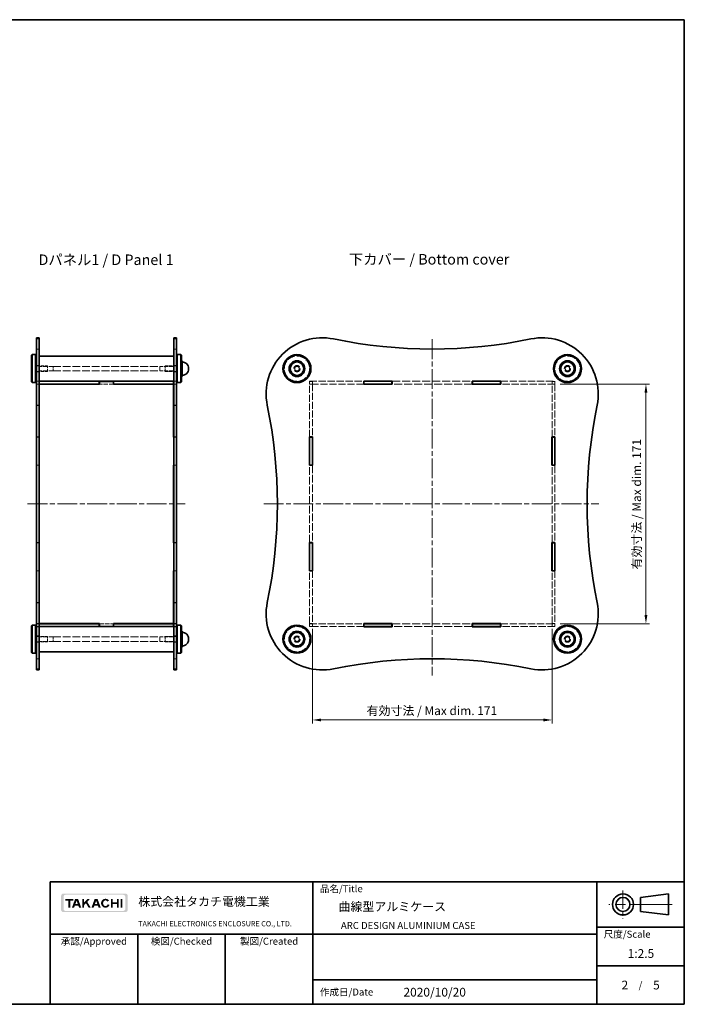
# Model space of a CAD drawing. Units: millimetres. Extents: x 36 to 4182, y 20 to 722.
# Drawn here: x 1527 to 2001, y 20 to 722 of the extents above; entities that cross this region are included whole.
import ezdxf

# ---------------------------------------------------------------- set-up
doc = ezdxf.new("R2010")
doc.units = ezdxf.units.MM
doc.header["$LTSCALE"] = 2.5
doc.linetypes.add('CHAIN', pattern=[0.35429999999999995, 0.2362, -0.0295, 0.0591, -0.0295])
doc.linetypes.add('DASHED', pattern=[0.2067, 0.1654, -0.0413])
doc.layers.get('Defpoints').update_dxf_attribs({"lineweight": 25})
for name, color, linetype, lineweight in [('Border (ISO)', 7, 'Continuous', 35), ('Centerline (ISO)', 131, 'Continuous', 18), ('Dimension (ISO)', 7, 'Continuous', 18), ('Dimension (ISO) @ 1', 7, 'Continuous', 18), ('Hatch (ISO)', 1, 'Continuous', 18), ('Hidden (ISO)', 7, 'DASHED', 18), ('Hidden Narrow (ISO)', 7, 'DASHED', 18), ('Symbol (ISO)', 7, 'Continuous', 18), ('Title (ISO)', 7, 'Continuous', 35), ('Visible (ISO)', 7, 'Continuous', 35), ('Visible Narrow (ISO)', 7, 'Continuous', 25)]:
    doc.layers.add(name, color=color, linetype=linetype, lineweight=lineweight)
doc.styles.add('Note Text (TK)', font='txt')
doc.styles.add('文字スタイル67', font='arial.ttf')
doc.dimstyles.new('Default - Method 1b (TK)', dxfattribs={"dimscale": 2.5, "dimtxt": 2.5, "dimasz": 2.5, "dimexe": 1, "dimexo": 1.499999999999999, "dimgap": 1, "dimtad": 1, "dimtoh": 1, "dimrnd": 1e-08, "dimdsep": 46, "dimtxsty": 'Note Text (TK)', "dimcen": 0.09, "dimdle": 5, "dimclrd": 100, "dimclre": 100, "dimclrt": 7, "dimadec": 1, "dimazin": 1, "dimtfac": 1, "dimtmove": 0, "dimatfit": 3, "dimfxl": 1, "dimtolj": 1, "dimlwd": -1, "dimlwe": -1, "dimarcsym": 0})

# ---------------------------------------------------------------- blocks, each defined once
blk = doc.blocks.new('図面枠 tk図枠')
at = {"layer": 'Border (ISO)'}
for p, q in [((14.49999999999999, 289), (405.4999999999999, 289)), ((405.4999999999999, 289), (405.4999999999999, 8.000000000000007)), ((14.50000000000001, 8.000000000000007), (405.4999999999999, 8.000000000000007))]:
    blk.add_line(p, q, dxfattribs=at)
blk = doc.blocks.new('表題欄 tk表題欄')
at = {"layer": 'Hatch (ISO)'}
h = blk.add_hatch(color=256, dxfattribs=at)
edge = h.paths.add_edge_path(flags=0)
edge.add_arc((95.57537688673352, 236.2990653650367), 0.5958259999999996, 269.9999999999897, 360)
edge.add_line((96.17120288673351, 236.2990653650368), (96.17120288673348, 239.7107813650365))
edge.add_arc((95.5753768867335, 239.7107813650366), 0.5958259999999996, 0, 90.0000000000068)
edge.add_line((95.57537688673342, 240.3066073650366), (79.13710888673356, 240.3066073650366))
edge.add_arc((79.13710888673353, 239.7107813650366), 0.5958259999999996, 89.99999999999744, 180)
edge.add_line((78.54128288673353, 239.7107813650365), (78.54128288673331, 236.2990653650368))
edge.add_arc((79.13710888673332, 236.2990653650365), 0.5958259999999996, 180, 270.0000000000231)
edge.add_line((79.13710888673356, 235.7032393650365), (95.57537688673342, 235.7032393650367))
edge = h.paths.add_edge_path()
edge.add_line((77.83935088673357, 239.9556413650366), (77.83935088673357, 236.0542053650368))
edge.add_arc((78.54128288673346, 236.0542053650367), 0.7019319999998935, 180, 270.0000000000087)
edge.add_line((78.54128288673357, 235.3522733650368), (96.17120288673352, 235.3522733650368))
edge.add_arc((96.17120288673351, 236.0542053650367), 0.7019319999998921, 270, 360)
edge.add_line((96.8731348867334, 236.0542053650368), (96.87313488673352, 239.9556413650366))
edge.add_arc((96.1712028867336, 239.9556413650367), 0.7019319999998921, 0, 90.00000000000873)
edge.add_line((96.17120288673348, 240.6575733650367), (78.54128288673357, 240.6575733650366))
edge.add_arc((78.54128288673357, 239.9556413650366), 0.7019319999999984, 90, 180)
for points in [[(79.07181288673355, 239.1476033650369), (79.07181288673355, 238.6578833650367), (79.92066088673353, 238.6578833650367), (79.92066088673353, 236.6581933650368), (80.50832488673353, 236.6581933650368), (80.50832488673353, 238.6578833650367), (81.35717288673355, 238.6578833650367), (81.35717288673355, 239.1476033650369)], [(85.68407849525303, 236.6581933650368), (84.9434673993943, 237.8918698287545), (84.41792288673358, 237.3246628822781), (84.41792288673358, 236.6581933650368), (83.89555488673355, 236.6581933650368), (83.89555488673355, 239.1476033650369), (84.41792288673358, 239.1476033650369), (84.41792288673358, 238.0993979968839), (85.38913556809511, 239.1476033650369), (86.10696490847272, 239.1476033650369), (85.31925422435492, 238.2974470774499), (86.30334488673353, 236.6581933650368)], [(92.09142939614459, 239.1476033650369), (92.09142939614459, 236.6581933650368), (92.60971639614465, 236.6581933650368), (92.60971639614465, 237.6580383650368), (93.76872039614462, 237.6580383650368), (93.76872039614462, 236.6581933650368), (94.28700739614459, 236.6581933650368), (94.28700739614459, 239.1476033650369), (93.76872039614462, 239.1476033650369), (93.76872039614462, 238.1477583650367), (92.60971639614465, 238.1477583650367), (92.60971639614465, 239.1476033650369)], [(94.84202339614467, 239.1476033650369), (94.84202339614467, 236.6581933650368), (95.36439139614473, 236.6581933650368), (95.36439139614473, 239.1476033650369)]]:
    blk.add_hatch(color=256, dxfattribs=at).paths.add_polyline_path(points)
h = blk.add_hatch(color=256, dxfattribs=at)
h.paths.add_polyline_path([(82.59020695886475, 237.7110913650368), (81.95242681460243, 237.7110913650368), (82.27131688673356, 238.5794973650367)], flags=0)
h.paths.add_polyline_path([(82.77903014574996, 237.1968853650368), (81.76360362771717, 237.1968853650368), (81.56578886050404, 236.6581933650368), (80.94907288673355, 236.6581933650368), (81.86321688673357, 239.1476033650369), (82.67941688673353, 239.1476033650369), (83.59356088673351, 236.6581933650368), (82.97684491296302, 236.6581933650368)])
h = blk.add_hatch(color=256, dxfattribs=at)
h.paths.add_polyline_path([(87.52707281460246, 237.7110913650368), (88.16485295886469, 237.7110913650368), (87.84596288673359, 238.5794973650367)], flags=0)
h.paths.add_polyline_path([(87.14043486050403, 236.6581933650368), (87.3382496277172, 237.1968853650368), (88.35367614574989, 237.1968853650368), (88.551490912963, 236.6581933650368), (89.16820688673343, 236.6581933650368), (88.25406288673352, 239.1476033650369), (87.43786288673356, 239.1476033650369), (86.52371888673358, 236.6581933650368)])
h = blk.add_hatch(color=256, dxfattribs=at)
edge = h.paths.add_edge_path()
edge.add_arc((90.52309888673334, 237.9028983650369), 1.273272000000011, 38.55054079078439, 336.5820184016556)
edge.add_line((91.69149139614446, 237.3968543650369), (91.17255542714857, 237.6216113977801))
edge.add_ellipse((90.52309888673352, 237.9028983650369), major_axis=(0, -0.7998759999999119), ratio=0.8673469387756529, start_angle=128.5505407907963, end_angle=426.582018401653, ccw=False)
edge.add_line((91.09381514418376, 238.3576891122095), (91.51887237036831, 238.6964075050431))
at = {"layer": 'Title (ISO)'}
for p, q in [((74.70882392282105, 244.052739026017), (255.7088239228211, 244.052739026017)), ((74.70882392282105, 209.052739026017), (74.70882392282105, 244.052739026017)), ((149.7088239228211, 244.052739026017), (149.7088239228211, 209.052739026017)), ((230.7088239228211, 244.052739026017), (230.7088239228211, 209.052739026017)), ((255.7088239228211, 244.052739026017), (255.7088239228211, 209.052739026017)), ((243.2088239228211, 239.552739026017), (251.2088239228211, 240.5527390260171)), ((243.2088239228211, 239.552739026017), (243.2088239228211, 235.552739026017)), ((251.2088239228211, 234.552739026017), (251.2088239228211, 240.5527390260171)), ((243.2088239228211, 235.552739026017), (251.2088239228211, 234.552739026017)), ((230.7088239228211, 231.052739026017), (255.7088239228211, 231.052739026017)), ((74.70882392282105, 229.052739026017), (230.7088239228211, 229.052739026017)), ((99.70882392282108, 229.052739026017), (99.70882392282108, 209.052739026017)), ((124.708823922821, 229.052739026017), (124.708823922821, 209.052739026017)), ((230.7088239228211, 220.052739026017), (255.7088239228211, 220.052739026017)), ((149.7088239228211, 216.052739026017), (230.7088239228211, 216.052739026017)), ((255.7088239228211, 209.052739026017), (74.70882392282105, 209.052739026017))]:
    blk.add_line(p, q, dxfattribs=at)
at = {"layer": 'Title (ISO)', "color": 4, "linetype": 'CHAIN', "lineweight": 18, "ltscale": 8.889559745788574}
blk.add_line((238.2088239228211, 241.552739026017), (238.2088239228211, 233.552739026017), dxfattribs=at)
at = {"layer": 'Title (ISO)', "color": 4, "linetype": 'CHAIN', "lineweight": 18, "ltscale": 20.00163269042969}
blk.add_line((252.2088239228211, 237.552739026017), (234.2088239228211, 237.552739026017), dxfattribs=at)
at = {"layer": 'Title (ISO)'}
for radius in [3, 2]:
    blk.add_circle((238.2088239228211, 237.552739026017), radius, dxfattribs=at)
at = {"layer": 'Title (ISO)', "color": 1, "char_height": 2.000000029802322, "line_spacing_factor": 1.5, "style": 'Note Text (TK)'}
for s, insert, attachment_point in [('\\fＭＳ Ｐゴシック|b0|i0;\\H2.0000;品名/Title', (151.708823922821, 242.052739026017), 4), ('\\fＭＳ Ｐゴシック|b0|i0;\\H2.0000;承認/Approved', (87.20882392282108, 227.052739026017), 5), ('\\fＭＳ Ｐゴシック|b0|i0;\\H2.0000;検図/Checked', (112.208823922821, 227.052739026017), 5), ('\\fＭＳ Ｐゴシック|b0|i0;\\H2.0000;製図/Created', (137.2088239228211, 227.052739026017), 5), ('\\fＭＳ Ｐゴシック|b0|i0;\\H2.0000;尺度/Scale', (232.7088239228211, 229.052739026017), 4), ('\\fＭＳ Ｐゴシック|b0|i0;\\H2.0000;作成日/Date', (151.708823922821, 212.552739026017), 4)]:
    blk.add_mtext(s, dxfattribs=dict(at, insert=insert, attachment_point=attachment_point))
at = {"layer": 'Title (ISO)', "color": 7, "line_spacing_factor": 1.5, "style": 'Note Text (TK)'}
for s, insert, char_height, attachment_point in [('株式会社タカチ電機工業', (99.87313488673345, 238.052739026017), 2.5, 4), ('\\fArial|b0|i0;\\H1.4986;TAKACHI ELECTRONICS ENCLOSURE CO., LTD.', (99.87313488673342, 232.052739026017), 1.49859994649887, 4), ('\\fＭＳ Ｐゴシック|b0|i0;\\H2.0000;/', (243.2088239228211, 214.552739026017), 2.000000029802322, 5)]:
    blk.add_mtext(s, dxfattribs=dict(at, insert=insert, char_height=char_height, attachment_point=attachment_point))
at = {"layer": 'Title (ISO)', "color": 7}
for tag, p, height, style in [('<品名>_001', (157.027005730843, 235.6748980777682), 2.5, 'Note Text (TK)'), ('<Title>_001', (157.7088239228211, 230.5527390052951), 2.000000029802322, '文字スタイル67'), ('<尺度>_001', (239.5440510892929, 222.302739026017), 2.5, 'Note Text (TK)'), ('作成日_001', (175.5610963783169, 211.2601253517655), 2.5, 'Note Text (TK)'), ('<ページ_No.>_001', (238.0980284456275, 213.302739026017), 2.5, 'Note Text (TK)'), ('<総ページ数>_001', (246.7997329866371, 213.302739026017), 2.5, 'Note Text (TK)')]:
    blk.add_attdef(tag, p, '', height=height, dxfattribs=dict(at, style=style))
blk = doc.blocks.new('*D41')
at = {"layer": 'Defpoints', "color": 0}
for p in [(1735.887538241344, 291.6289427154195), (1906.887538241344, 291.6289427154195), (1906.887538241344, 222.8688524186571)]:
    blk.add_point(p, dxfattribs=at)
at = {"layer": 'Dimension (ISO)', "color": 100}
for p, q in [((1735.887538241344, 287.8789427154195), (1735.887538241344, 220.3688524186571)), ((1906.887538241344, 287.8789427154195), (1906.887538241344, 220.3688524186571)), ((1742.137538241344, 222.8688524186571), (1900.637538241344, 222.8688524186571))]:
    blk.add_line(p, q, dxfattribs=at)
for points in [[(1742.137538241344, 223.9105190853238), (1742.137538241344, 221.8271857519905), (1735.887538241344, 222.8688524186571)], [(1900.637538241344, 223.9105190853238), (1900.637538241344, 221.8271857519905), (1906.887538241344, 222.8688524186571)]]:
    blk.add_solid(points, dxfattribs=at)
at = {"layer": 'Dimension (ISO)', "color": 7, "insert": (1774.565805286799, 229.4881706004753), "char_height": 6.25, "attachment_point": 4, "style": 'Note Text (TK)'}
blk.add_mtext('\\A1;有効寸法 / Max dim. 171', dxfattribs=at)
blk = doc.blocks.new('*D42')
at = {"layer": 'Defpoints', "color": 0}
for p in [(1908.887538241344, 462.52894271542), (1908.887538241344, 291.5289427154199), (1973.887538241344, 291.5289427154198)]:
    blk.add_point(p, dxfattribs=at)
at = {"layer": 'Dimension (ISO)', "color": 100}
for p, q in [((1912.637538241344, 462.52894271542), (1976.387538241344, 462.5289427154199)), ((1973.887538241344, 456.2789427154199), (1973.887538241344, 297.7789427154198)), ((1912.637538241344, 291.5289427154199), (1976.387538241344, 291.5289427154198))]:
    blk.add_line(p, q, dxfattribs=at)
for points in [[(1972.845871574677, 456.2789427154199), (1974.929204908011, 456.2789427154199), (1973.887538241344, 462.5289427154199)], [(1972.845871574677, 297.7789427154198), (1974.929204908011, 297.7789427154198), (1973.887538241344, 291.5289427154198)]]:
    blk.add_solid(points, dxfattribs=at)
at = {"layer": 'Dimension (ISO)', "color": 7, "insert": (1967.268220059526, 330.2072097608747), "char_height": 6.25, "attachment_point": 4, "rotation": 90, "style": 'Note Text (TK)'}
blk.add_mtext('\\A1;有効寸法 / Max dim. 171', dxfattribs=at)

msp = doc.modelspace()

# ---------------------------------------------------------------- linework, layer by layer
at = {"layer": 'Centerline (ISO)', "linetype": 'CHAIN', "ltscale": 23.99096870422363}
for p, q in [((1821.387538241344, 494.450617221613), (1821.387538241344, 254.5599010065563)), ((1532.695565938249, 377.0289427154197), (1645.19556593825, 377.0289427154196)), ((1701.139135100224, 377.0289427154196), (1940.155946781539, 377.0289427154196))]:
    msp.add_line(p, q, dxfattribs=at)
at = {"layer": 'Hidden (ISO)', "ltscale": 1.523657321929931}
for p, q in [((1538.945565938215, 487.5289427154198), (1540.945565938215, 487.5289427154198)), ((1636.945565938215, 487.5289427154193), (1638.945565938215, 487.5289427154193)), ((1540.945565938243, 475.7789427154198), (1538.945565938243, 475.7789427154198)), ((1540.945565938243, 471.2789427154199), (1538.945565938243, 471.2789427154199)), ((1638.945565938243, 475.7789427154193), (1636.945565938243, 475.7789427154193)), ((1638.945565938243, 471.2789427154193), (1636.945565938243, 471.2789427154193)), ((1538.945565938229, 464.6289427154198), (1540.945565938229, 464.6289427154198)), ((1538.995565938229, 464.5289427154199), (1538.995565938229, 462.5289427154198)), ((1636.945565938229, 464.6289427154194), (1638.945565938229, 464.6289427154194)), ((1638.895565938229, 464.5289427154199), (1638.895565938229, 462.5289427154198)), ((1733.887538241344, 462.5289427154199), (1733.887538241344, 464.5289427154199)), ((1733.887538241319, 464.4289427154195), (1735.887538241319, 464.4289427154195)), ((1735.887538241319, 464.5289427154199), (1735.887538241319, 462.5289427154199)), ((1906.887538241319, 464.52894271542), (1906.887538241319, 462.5289427154199)), ((1908.887538241319, 464.4289427154195), (1906.887538241319, 464.4289427154195)), ((1908.887538241344, 462.5289427154199), (1908.887538241344, 464.52894271542)), ((1538.945565938229, 462.4289427154198), (1540.945565938229, 462.4289427154198)), ((1636.945565938229, 462.4289427154193), (1638.945565938229, 462.4289427154193)), ((1733.887538241344, 462.4289427154195), (1735.887538241344, 462.4289427154195)), ((1908.887538241344, 462.4289427154195), (1906.887538241344, 462.4289427154195)), ((1538.945565938241, 424.8789427154198), (1540.945565938241, 424.8789427154198)), ((1636.945565938241, 424.8789427154195), (1638.945565938241, 424.8789427154195)), ((1538.945565938241, 404.5789427154198), (1540.945565938241, 404.5789427154198)), ((1636.945565938241, 404.5789427154195), (1638.945565938241, 404.5789427154195)), ((1538.945565938241, 349.4789427154198), (1540.945565938241, 349.4789427154198)), ((1636.945565938241, 349.4789427154197), (1638.945565938241, 349.4789427154197)), ((1538.945565938241, 329.1789427154199), (1540.945565938241, 329.1789427154199)), ((1636.945565938241, 329.1789427154197), (1638.945565938241, 329.1789427154197)), ((1538.945565938229, 291.6289427154198), (1540.945565938229, 291.6289427154198)), ((1538.945565938229, 289.4289427154197), (1540.945565938229, 289.4289427154197)), ((1538.995565938229, 289.5289427154198), (1538.995565938229, 291.5289427154198)), ((1636.945565938229, 291.6289427154198), (1638.945565938229, 291.6289427154198)), ((1636.945565938229, 289.4289427154197), (1638.945565938229, 289.4289427154197)), ((1638.895565938229, 289.5289427154198), (1638.895565938229, 291.5289427154198)), ((1733.887538241344, 291.6289427154195), (1735.887538241344, 291.6289427154195)), ((1733.887538241344, 291.5289427154199), (1733.887538241344, 289.5289427154199)), ((1733.887538241319, 289.6289427154195), (1735.887538241319, 289.6289427154195)), ((1735.887538241319, 291.5289427154199), (1735.887538241319, 289.5289427154199)), ((1908.887538241344, 291.6289427154195), (1906.887538241344, 291.6289427154195)), ((1906.887538241319, 291.5289427154199), (1906.887538241319, 289.52894271542)), ((1908.887538241319, 289.6289427154195), (1906.887538241319, 289.6289427154195)), ((1908.887538241344, 291.5289427154199), (1908.887538241344, 289.52894271542)), ((1540.945565938243, 282.7789427154197), (1538.945565938243, 282.7789427154197)), ((1638.945565938243, 282.7789427154197), (1636.945565938243, 282.7789427154197)), ((1540.945565938243, 278.2789427154197), (1538.945565938243, 278.2789427154197)), ((1638.945565938243, 278.2789427154197), (1636.945565938243, 278.2789427154197)), ((1538.945565938215, 266.5289427154197), (1540.945565938215, 266.5289427154197)), ((1636.945565938215, 266.5289427154197), (1638.945565938215, 266.5289427154197))]:
    msp.add_line(p, q, dxfattribs=at)
at = {"layer": 'Hidden (ISO)', "ltscale": 6.094929218292236}
for p, q in [((1538.945565938243, 475.5289427154197), (1546.945565938243, 475.5289427154197)), ((1538.945565938243, 471.5289427154198), (1546.945565938243, 471.5289427154198)), ((1638.945565938243, 475.5289427154194), (1630.945565938243, 475.5289427154194)), ((1638.945565938243, 471.5289427154194), (1630.945565938243, 471.5289427154194)), ((1538.945565938243, 282.5289427154196), (1546.945565938243, 282.5289427154196)), ((1638.945565938243, 282.5289427154197), (1630.945565938243, 282.5289427154197)), ((1538.945565938243, 278.5289427154197), (1546.945565938243, 278.5289427154197)), ((1638.945565938243, 278.5289427154197), (1630.945565938243, 278.5289427154197))]:
    msp.add_line(p, q, dxfattribs=at)
at = {"layer": 'Hidden (ISO)', "ltscale": 7.618686199188232}
for p, q in [((1550.945565938243, 475.1499427154198), (1540.945565938243, 475.1499427154198)), ((1550.945565938243, 471.9079427154198), (1540.945565938243, 471.9079427154198)), ((1636.945565938243, 475.1499427154198), (1626.945565938244, 475.1499427154198)), ((1636.945565938243, 471.9079427154198), (1626.945565938244, 471.9079427154198)), ((1593.94556593824, 462.5289427154198), (1583.94556593824, 462.5289427154198)), ((1583.94556593824, 291.5289427154198), (1593.94556593824, 291.5289427154198)), ((1550.945565938243, 282.1499427154197), (1540.945565938243, 282.1499427154197)), ((1636.945565938243, 282.1499427154197), (1626.945565938244, 282.1499427154197)), ((1550.945565938243, 278.9079427154197), (1540.945565938243, 278.9079427154196)), ((1636.945565938243, 278.9079427154197), (1626.945565938244, 278.9079427154197))]:
    msp.add_line(p, q, dxfattribs=at)
at = {"layer": 'Hidden (ISO)', "ltscale": 4.786924839019775}
for p, q in [((1546.945565938243, 471.5289427154198), (1546.945565938243, 475.5289427154197)), ((1630.945565938243, 475.5289427154194), (1630.945565938243, 471.5289427154194)), ((1546.945565938243, 278.5289427154197), (1546.945565938243, 282.5289427154197)), ((1630.945565938243, 282.5289427154197), (1630.945565938243, 278.5289427154197))]:
    msp.add_line(p, q, dxfattribs=at)
at = {"layer": 'Hidden (ISO)', "ltscale": 3.879783391952514}
for p, q in [((1550.945565938243, 475.1499427154198), (1550.945565938243, 471.9079427154198)), ((1626.945565938244, 475.1499427154198), (1626.945565938244, 471.9079427154198)), ((1550.945565938243, 282.1499427154197), (1550.945565938243, 278.9079427154197)), ((1626.945565938244, 282.1499427154197), (1626.945565938244, 278.9079427154197))]:
    msp.add_line(p, q, dxfattribs=at)
at = {"layer": 'Hidden (ISO)', "ltscale": 0.0185654945671559}
for p, q in [((1550.958184011243, 475.1289427154198), (1550.945565938243, 475.1499427154198)), ((1550.958184011243, 471.9289427154198), (1550.945565938243, 471.9079427154198)), ((1626.932947865244, 475.1289427154198), (1626.945565938244, 475.1499427154198)), ((1626.932947865244, 471.9289427154198), (1626.945565938244, 471.9079427154198)), ((1550.958184011243, 282.1289427154198), (1550.945565938243, 282.1499427154197)), ((1626.932947865244, 282.1289427154198), (1626.945565938244, 282.1499427154197)), ((1550.958184011243, 278.9289427154197), (1550.945565938243, 278.9079427154197)), ((1626.932947865244, 278.9289427154197), (1626.945565938244, 278.9079427154197))]:
    msp.add_line(p, q, dxfattribs=at)
at = {"layer": 'Hidden (ISO)', "ltscale": 3.829519748687744}
for p, q in [((1550.958184011243, 475.1289427154198), (1550.958184011243, 471.9289427154198)), ((1626.932947865244, 471.9289427154198), (1626.932947865244, 475.1289427154198)), ((1550.958184011243, 282.1289427154198), (1550.958184011243, 278.9289427154197)), ((1626.932947865244, 278.9289427154197), (1626.932947865244, 282.1289427154198))]:
    msp.add_line(p, q, dxfattribs=at)
at = {"layer": 'Hidden (ISO)', "ltscale": 13.36583805084228}
for p, q in [((1550.958184011243, 475.1289427154198), (1626.932947865244, 475.1289427154198)), ((1550.958184011243, 471.9289427154198), (1626.932947865244, 471.9289427154198)), ((1550.958184011243, 282.1289427154198), (1626.932947865244, 282.1289427154198)), ((1550.958184011243, 278.9289427154197), (1626.932947865244, 278.9289427154197))]:
    msp.add_line(p, q, dxfattribs=at)
at = {"layer": 'Hidden (ISO)', "ltscale": 1.485563397407531}
for p, q in [((1540.945565938229, 464.5289427154199), (1538.995565938229, 464.5289427154199)), ((1636.945565938229, 464.5289427154199), (1638.895565938229, 464.5289427154199)), ((1540.945565938229, 462.5289427154198), (1538.995565938229, 462.5289427154198)), ((1636.945565938229, 462.5289427154198), (1638.895565938229, 462.5289427154198)), ((1540.945565938241, 424.7289427154194), (1538.995565938241, 424.7289427154194)), ((1636.945565938241, 424.7289427154194), (1638.895565938241, 424.7289427154194)), ((1540.94556593824, 404.7289427154194), (1538.995565938241, 404.7289427154194)), ((1636.945565938241, 404.7289427154194), (1638.895565938241, 404.7289427154194)), ((1540.945565938241, 349.3289427154194), (1538.995565938241, 349.3289427154194)), ((1636.945565938241, 349.3289427154194), (1638.895565938241, 349.3289427154194)), ((1540.945565938241, 329.3289427154194), (1538.995565938241, 329.3289427154194)), ((1636.945565938241, 329.3289427154195), (1638.895565938241, 329.3289427154195)), ((1540.945565938229, 291.5289427154198), (1538.995565938229, 291.5289427154198)), ((1540.945565938229, 289.5289427154198), (1538.995565938229, 289.5289427154198)), ((1636.945565938229, 291.5289427154198), (1638.895565938229, 291.5289427154198)), ((1636.945565938229, 289.5289427154198), (1638.895565938229, 289.5289427154198))]:
    msp.add_line(p, q, dxfattribs=at)
at = {"layer": 'Hidden (ISO)', "ltscale": 12.44960498809814}
for p, q in [((1733.887538241344, 464.5289427154199), (1772.487538241344, 464.5289427154199)), ((1870.287538241344, 464.5289427154199), (1908.887538241344, 464.52894271542)), ((1772.487538241344, 462.5289427154199), (1733.887538241344, 462.5289427154199)), ((1908.887538241344, 462.5289427154199), (1870.287538241344, 462.5289427154199)), ((1733.887538241344, 291.5289427154199), (1772.487538241344, 291.5289427154199)), ((1772.487538241344, 289.5289427154199), (1733.887538241344, 289.5289427154199)), ((1870.287538241344, 291.5289427154199), (1908.887538241344, 291.5289427154199)), ((1908.887538241344, 289.52894271542), (1870.287538241344, 289.5289427154199))]:
    msp.add_line(p, q, dxfattribs=at)
at = {"layer": 'Hidden (ISO)', "ltscale": 13.8364782333374}
for p, q in [((1792.787538241344, 464.5289427154199), (1849.987538241344, 464.5289427154199)), ((1849.987538241344, 462.5289427154199), (1792.787538241344, 462.5289427154199)), ((1792.787538241344, 291.5289427154199), (1849.987538241344, 291.5289427154199)), ((1849.987538241344, 289.5289427154199), (1792.787538241344, 289.5289427154199))]:
    msp.add_line(p, q, dxfattribs=at)
at = {"layer": 'Hidden (ISO)', "ltscale": 0.0760878622531891}
for p, q in [((1733.887538241319, 462.4289427154195), (1733.887538241319, 462.5289427154199)), ((1735.887538241319, 462.4289427154195), (1735.887538241319, 462.5289427154199)), ((1906.887538241319, 462.4289427154195), (1906.887538241319, 462.5289427154199)), ((1908.887538241319, 462.4289427154195), (1908.887538241319, 462.5289427154199)), ((1733.887538241319, 291.6289427154195), (1733.887538241319, 291.5289427154199)), ((1735.887538241319, 291.6289427154195), (1735.887538241319, 291.5289427154199)), ((1906.887538241319, 291.6289427154195), (1906.887538241319, 291.5289427154199)), ((1908.887538241319, 291.6289427154195), (1908.887538241319, 291.5289427154199))]:
    msp.add_line(p, q, dxfattribs=at)
at = {"layer": 'Hidden (ISO)', "ltscale": 12.11094951629638}
for p, q in [((1733.887538241344, 424.8789427154196), (1733.887538241344, 462.4289427154195)), ((1735.887538241344, 462.4289427154195), (1735.887538241344, 424.8789427154196)), ((1906.887538241344, 424.8789427154197), (1906.887538241344, 462.4289427154195)), ((1908.887538241344, 462.4289427154195), (1908.887538241344, 424.8789427154197)), ((1733.887538241344, 291.6289427154195), (1733.887538241344, 329.1789427154197)), ((1735.887538241344, 329.1789427154197), (1735.887538241344, 291.6289427154195)), ((1906.887538241344, 291.6289427154195), (1906.887538241344, 329.1789427154197)), ((1908.887538241344, 329.1789427154197), (1908.887538241344, 291.6289427154195))]:
    msp.add_line(p, q, dxfattribs=at)
at = {"layer": 'Hidden (ISO)', "ltscale": 12.90114498138428}
for p, q in [((1538.995565938241, 424.7289427154194), (1538.995565938241, 404.7289427154194)), ((1638.895565938241, 424.7289427154194), (1638.895565938241, 404.7289427154194)), ((1538.995565938241, 349.3289427154194), (1538.995565938241, 329.3289427154194)), ((1638.895565938241, 349.3289427154194), (1638.895565938241, 329.3289427154194))]:
    msp.add_line(p, q, dxfattribs=at)
at = {"layer": 'Hidden (ISO)', "ltscale": 13.32849502563476}
for p, q in [((1733.887538241344, 349.4789427154197), (1733.887538241344, 404.5789427154197)), ((1735.887538241344, 404.5789427154197), (1735.887538241344, 349.4789427154197)), ((1906.887538241344, 349.4789427154198), (1906.887538241344, 404.5789427154197)), ((1908.887538241344, 404.5789427154197), (1908.887538241344, 349.4789427154198))]:
    msp.add_line(p, q, dxfattribs=at)
at = {"layer": 'Hidden (ISO)', "ltscale": 13.67892265319824}
for centre, radius in [((1724.887538241344, 473.5289427154198), 9.000000000000005), ((1917.887538241344, 473.5289427154199), 9.000000000000009), ((1724.887538241345, 473.5289427154194), 2.249999999999994), ((1917.887538241345, 473.5289427154195), 2.249999999999994), ((1724.887538241344, 280.5289427154198), 9.000000000000004), ((1917.887538241344, 280.5289427154198), 9), ((1724.887538241346, 280.5289427154198), 2.249999999999994), ((1917.887538241345, 280.5289427154198), 2.249999999999994)]:
    msp.add_circle(centre, radius, dxfattribs=at)
at = {"layer": 'Hidden (ISO)', "ltscale": 12.15904235839843}
for centre in [(1724.887538241345, 473.5289427154194), (1917.887538241345, 473.5289427154195), (1724.887538241346, 280.5289427154198), (1917.887538241345, 280.5289427154198)]:
    msp.add_circle(centre, 2, dxfattribs=at)
at = {"layer": 'Hidden (ISO)', "ltscale": 9.854904174804688}
for centre, radius in [((1724.887538241344, 473.5289427154198), 1.621), ((1917.887538241344, 473.5289427154199), 1.621000000000001), ((1724.887538241344, 280.5289427154198), 1.621), ((1917.887538241344, 280.5289427154198), 1.620999999999999)]:
    msp.add_circle(centre, radius, dxfattribs=at)
at = {"layer": 'Hidden (ISO)', "ltscale": 7.65913963317871}
for centre, radius in [((1724.887538241338, 473.5289427154198), 1.6), ((1917.887538241338, 473.5289427154199), 1.600000000000001), ((1724.887538241338, 280.5289427154198), 1.6), ((1917.887538241338, 280.5289427154198), 1.6)]:
    msp.add_circle(centre, radius, dxfattribs=at)
at = {"layer": 'Hidden (ISO)', "ltscale": 0.1523253470659256}
for centre, radius, start, end in [((1642.949915910523, 473.7289447721871), 4.600000000000001, 357.5080679884866, 0), ((1642.949915910523, 473.3289406586517), 4.600000000000002, 0, 2.491932011513344), ((1642.949915910523, 280.7289447721874), 4.599999999999999, 357.5080679884866, 0), ((1642.949915910523, 280.328940658652), 4.6, 0, 2.491932011513344)]:
    msp.add_arc(centre, radius, start, end, dxfattribs=at)
at = {"layer": 'Hidden Narrow (ISO)', "ltscale": 1.523657321929931}
for p, q in [((1538.945565938236, 494.7066178810493), (1540.945565938235, 494.7066178810493)), ((1636.945565938235, 494.7066178810487), (1638.945565938235, 494.7066178810487)), ((1538.945565938236, 259.3512675497903), (1540.945565938235, 259.3512675497903)), ((1636.945565938235, 259.3512675497905), (1638.945565938235, 259.3512675497905))]:
    msp.add_line(p, q, dxfattribs=at)
at = {"layer": 'Visible (ISO)'}
for p, q in [((1538.945565938238, 495.5289427154198), (1538.94556593825, 447.4598802781581)), ((1538.945565938238, 495.5289427154198), (1540.945565938238, 495.5289427154198)), ((1540.94556593825, 447.4598802781581), (1540.945565938238, 495.5289427154198)), ((1636.945565938238, 495.5289427154193), (1636.94556593825, 447.4598802781577)), ((1636.945565938238, 495.5289427154193), (1638.945565938238, 495.5289427154193)), ((1638.94556593825, 447.4598802781578), (1638.945565938238, 495.5289427154193)), ((1535.445565938243, 483.0289427154197), (1535.945565938243, 483.5289427154197)), ((1535.445565938243, 464.0289427154198), (1535.445565938243, 483.0289427154197)), ((1535.945565938243, 483.5289427154197), (1535.945565938243, 463.5289427154198)), ((1535.945565938243, 483.5289427154197), (1538.445565938243, 483.5289427154197)), ((1538.445565938243, 463.5289427154198), (1538.445565938243, 483.5289427154197)), ((1538.945565938243, 483.0289427154197), (1538.445565938243, 483.5289427154197)), ((1636.945565938243, 482.5289427154197), (1540.945565938243, 482.5289427154197)), ((1638.945565938243, 483.0289427154194), (1639.445565938243, 483.5289427154194)), ((1639.445565938243, 483.5289427154194), (1639.445565938243, 463.5289427154194)), ((1641.945565938243, 483.5289427154194), (1639.445565938243, 483.5289427154194)), ((1641.945565938243, 463.5289427154194), (1641.945565938243, 483.5289427154194)), ((1642.445565938243, 483.0289427154194), (1641.945565938243, 483.5289427154194)), ((1642.445565938243, 483.0289427154194), (1642.445565938243, 464.0289427154194)), ((1642.945565938243, 479.1289427154194), (1642.445565938243, 479.1289427154194)), ((1642.945565938243, 467.9289427154194), (1642.945565938243, 479.1289427154194)), ((1647.549915910523, 473.3289406586517), (1647.549915910523, 473.7289447721871)), ((1535.445565938243, 464.0289427154198), (1535.945565938243, 463.5289427154198)), ((1538.945565938243, 464.0289427154198), (1538.445565938243, 463.5289427154198)), ((1636.945565938243, 464.5289427154198), (1540.945565938243, 464.5289427154198)), ((1540.995565938241, 462.5289427154198), (1540.995565938241, 464.5289427154198)), ((1583.795565938241, 462.5289427154198), (1583.795565938241, 464.5289427154198)), ((1583.945565938241, 462.4289427154194), (1583.945565938241, 464.4289427154195)), ((1583.945565938241, 464.4289427154195), (1593.945565938241, 464.4289427154195)), ((1593.945565938241, 462.4289427154194), (1593.945565938241, 464.4289427154195)), ((1594.09556593824, 464.5289427154198), (1594.09556593824, 462.5289427154198)), ((1636.895565938241, 462.5289427154198), (1636.895565938241, 464.5289427154198)), ((1638.945565938243, 464.0289427154194), (1639.445565938243, 463.5289427154194)), ((1642.445565938243, 464.0289427154194), (1641.945565938243, 463.5289427154194)), ((1642.945565938243, 467.9289427154194), (1642.445565938243, 467.9289427154194)), ((1772.487538241345, 462.4289427154194), (1772.487538241345, 464.6289427154195)), ((1772.487538241345, 464.6289427154195), (1792.787538241345, 464.6289427154195)), ((1772.487538241344, 464.5289427154199), (1772.637538241344, 464.52894271542)), ((1792.637538241345, 464.5289427154199), (1772.637538241345, 464.52894271542)), ((1772.637538241345, 464.52894271542), (1772.637538241345, 462.5289427154199)), ((1792.637538241344, 464.5289427154199), (1792.787538241344, 464.5289427154199)), ((1792.637538241345, 462.5289427154199), (1792.637538241345, 464.5289427154199)), ((1792.787538241345, 464.6289427154195), (1792.787538241345, 462.4289427154195)), ((1849.987538241345, 462.4289427154195), (1849.987538241345, 464.6289427154195)), ((1849.987538241345, 464.6289427154195), (1870.287538241345, 464.6289427154195)), ((1849.987538241344, 464.5289427154199), (1850.137538241344, 464.5289427154199)), ((1870.137538241345, 464.5289427154199), (1850.137538241345, 464.5289427154199)), ((1850.137538241345, 464.5289427154199), (1850.137538241345, 462.5289427154199)), ((1870.137538241344, 464.5289427154199), (1870.287538241344, 464.5289427154199)), ((1870.137538241345, 462.5289427154199), (1870.137538241345, 464.5289427154199)), ((1870.287538241345, 464.6289427154195), (1870.287538241345, 462.4289427154195)), ((1535.945565938243, 463.5289427154198), (1538.445565938243, 463.5289427154198)), ((1540.995565938229, 462.5289427154198), (1540.945565938229, 462.5289427154198)), ((1583.795565938241, 462.5289427154198), (1540.995565938241, 462.5289427154198)), ((1583.945565938241, 462.4289427154194), (1540.995565938241, 462.4289427154194)), ((1540.995565938241, 462.4289427154194), (1540.995565938241, 424.7289427154194)), ((1583.94556593824, 462.5289427154198), (1583.79556593824, 462.5289427154198)), ((1594.09556593824, 462.5289427154198), (1593.94556593824, 462.5289427154198)), ((1636.895565938241, 462.4289427154194), (1593.945565938241, 462.4289427154194)), ((1636.895565938241, 462.5289427154198), (1594.09556593824, 462.5289427154198)), ((1636.895565938229, 462.5289427154198), (1636.945565938229, 462.5289427154198)), ((1636.895565938241, 424.7289427154194), (1636.895565938241, 462.4289427154194)), ((1641.945565938243, 463.5289427154194), (1639.445565938243, 463.5289427154194)), ((1772.637538241344, 462.5289427154199), (1772.487538241344, 462.5289427154199)), ((1792.787538241345, 462.4289427154195), (1772.487538241345, 462.4289427154194)), ((1772.637538241345, 462.5289427154199), (1792.637538241345, 462.5289427154199)), ((1792.787538241344, 462.5289427154199), (1792.637538241344, 462.5289427154199)), ((1850.137538241344, 462.5289427154199), (1849.987538241344, 462.5289427154199)), ((1870.287538241345, 462.4289427154195), (1849.987538241345, 462.4289427154195)), ((1850.137538241345, 462.5289427154199), (1870.137538241345, 462.5289427154199)), ((1870.287538241344, 462.5289427154199), (1870.137538241344, 462.5289427154199)), ((1538.94556593825, 306.5980051526814), (1538.94556593825, 447.4598802781581)), ((1540.94556593825, 447.4598802781581), (1540.94556593825, 306.5980051526815)), ((1636.94556593825, 306.5980051526814), (1636.94556593825, 447.4598802781577)), ((1638.94556593825, 447.4598802781577), (1638.94556593825, 306.5980051526815)), ((1540.995565938241, 424.7289427154194), (1540.945565938241, 424.7289427154194)), ((1636.895565938241, 424.7289427154194), (1636.945565938241, 424.7289427154194)), ((1733.787538241345, 404.5789427154196), (1733.787538241345, 424.8789427154195)), ((1733.787538241345, 424.8789427154195), (1735.987538241345, 424.8789427154195)), ((1733.887538241344, 424.7289427154195), (1733.887538241344, 424.8789427154196)), ((1735.887538241345, 424.7289427154195), (1733.887538241345, 424.7289427154195)), ((1733.887538241345, 424.7289427154195), (1733.887538241345, 404.7289427154195)), ((1735.887538241344, 424.8789427154197), (1735.887538241344, 424.7289427154195)), ((1735.887538241345, 404.7289427154195), (1735.887538241345, 424.7289427154194)), ((1735.987538241345, 424.8789427154195), (1735.987538241345, 404.5789427154196)), ((1906.787538241345, 404.5789427154196), (1906.787538241345, 424.8789427154195)), ((1906.787538241345, 424.8789427154195), (1908.987538241345, 424.8789427154195)), ((1906.887538241344, 424.7289427154195), (1906.887538241344, 424.8789427154197)), ((1908.887538241345, 424.7289427154195), (1906.887538241346, 424.7289427154195)), ((1906.887538241346, 424.7289427154195), (1906.887538241346, 404.7289427154195)), ((1908.887538241344, 424.8789427154196), (1908.887538241344, 424.7289427154195)), ((1908.887538241345, 404.7289427154195), (1908.887538241345, 424.7289427154195)), ((1908.987538241345, 424.8789427154195), (1908.987538241345, 404.5789427154196)), ((1540.995565938241, 404.7289427154194), (1540.94556593824, 404.7289427154194)), ((1540.995565938241, 404.7289427154194), (1540.995565938241, 349.3289427154194)), ((1636.895565938241, 349.3289427154194), (1636.895565938241, 404.7289427154194)), ((1636.895565938241, 404.7289427154194), (1636.945565938241, 404.7289427154194)), ((1735.987538241345, 404.5789427154196), (1733.787538241345, 404.5789427154196)), ((1733.887538241344, 404.5789427154197), (1733.887538241344, 404.7289427154195)), ((1733.887538241345, 404.7289427154195), (1735.887538241345, 404.7289427154195)), ((1735.887538241344, 404.7289427154195), (1735.887538241344, 404.5789427154197)), ((1908.987538241345, 404.5789427154196), (1906.787538241345, 404.5789427154196)), ((1906.887538241344, 404.5789427154197), (1906.887538241344, 404.7289427154195)), ((1906.887538241346, 404.7289427154195), (1908.887538241345, 404.7289427154195)), ((1908.887538241344, 404.7289427154195), (1908.887538241344, 404.5789427154197)), ((1540.995565938241, 349.3289427154194), (1540.945565938241, 349.3289427154194)), ((1636.895565938241, 349.3289427154194), (1636.945565938241, 349.3289427154194)), ((1733.787538241346, 329.1789427154198), (1733.787538241346, 349.4789427154198)), ((1733.787538241346, 349.4789427154198), (1735.987538241345, 349.4789427154198)), ((1733.887538241344, 349.3289427154195), (1733.887538241344, 349.4789427154197)), ((1735.887538241345, 349.3289427154195), (1733.887538241345, 349.3289427154195)), ((1733.887538241345, 349.3289427154195), (1733.887538241345, 329.3289427154196)), ((1735.887538241344, 349.4789427154197), (1735.887538241344, 349.3289427154195)), ((1735.887538241345, 329.3289427154196), (1735.887538241345, 349.3289427154195)), ((1735.987538241345, 349.4789427154198), (1735.987538241345, 329.1789427154198)), ((1906.787538241345, 329.1789427154199), (1906.787538241345, 349.4789427154198)), ((1906.787538241345, 349.4789427154198), (1908.987538241345, 349.4789427154198)), ((1906.887538241344, 349.3289427154196), (1906.887538241344, 349.4789427154198)), ((1908.887538241345, 349.3289427154196), (1906.887538241346, 349.3289427154196)), ((1906.887538241346, 349.3289427154196), (1906.887538241346, 329.3289427154196)), ((1908.887538241344, 349.4789427154198), (1908.887538241344, 349.3289427154196)), ((1908.887538241345, 329.3289427154196), (1908.887538241345, 349.3289427154195)), ((1908.987538241345, 349.4789427154198), (1908.987538241345, 329.1789427154199)), ((1540.995565938241, 329.3289427154194), (1540.945565938241, 329.3289427154194)), ((1540.995565938241, 329.3289427154194), (1540.995565938241, 291.6289427154195)), ((1636.895565938241, 291.6289427154195), (1636.895565938241, 329.3289427154194)), ((1636.895565938241, 329.3289427154195), (1636.945565938241, 329.3289427154195)), ((1735.987538241345, 329.1789427154198), (1733.787538241346, 329.1789427154198)), ((1733.887538241344, 329.1789427154197), (1733.887538241344, 329.3289427154196)), ((1733.887538241345, 329.3289427154196), (1735.887538241345, 329.3289427154196)), ((1735.887538241344, 329.3289427154196), (1735.887538241344, 329.1789427154197)), ((1908.987538241345, 329.1789427154199), (1906.787538241345, 329.1789427154199)), ((1906.887538241344, 329.1789427154197), (1906.887538241344, 329.3289427154196)), ((1906.887538241346, 329.3289427154196), (1908.887538241345, 329.3289427154196)), ((1908.887538241344, 329.3289427154196), (1908.887538241344, 329.1789427154197)), ((1538.94556593825, 306.5980051526814), (1538.945565938238, 258.5289427154198)), ((1540.945565938238, 258.5289427154198), (1540.94556593825, 306.5980051526814)), ((1636.94556593825, 306.5980051526813), (1636.945565938238, 258.5289427154199)), ((1638.945565938238, 258.5289427154199), (1638.94556593825, 306.5980051526814)), ((1535.445565938243, 290.0289427154196), (1535.945565938243, 290.5289427154197)), ((1535.445565938243, 271.0289427154196), (1535.445565938243, 290.0289427154197)), ((1535.945565938243, 290.5289427154197), (1535.945565938243, 270.5289427154196)), ((1535.945565938243, 290.5289427154197), (1538.445565938243, 290.5289427154197)), ((1538.445565938243, 270.5289427154196), (1538.445565938243, 290.5289427154197)), ((1538.945565938243, 290.0289427154196), (1538.445565938243, 290.5289427154197)), ((1540.995565938229, 291.5289427154198), (1540.945565938229, 291.5289427154198)), ((1636.945565938243, 289.5289427154197), (1540.945565938243, 289.5289427154197)), ((1540.995565938241, 291.6289427154195), (1583.945565938241, 291.6289427154195)), ((1540.995565938241, 291.5289427154198), (1583.795565938241, 291.5289427154198)), ((1540.995565938241, 291.5289427154198), (1540.995565938241, 289.5289427154198)), ((1583.79556593824, 291.5289427154198), (1583.94556593824, 291.5289427154198)), ((1583.795565938241, 289.5289427154198), (1583.795565938241, 291.5289427154198)), ((1583.945565938241, 291.6289427154195), (1583.945565938241, 289.6289427154195)), ((1583.945565938241, 289.6289427154195), (1593.945565938241, 289.6289427154195)), ((1593.945565938241, 291.6289427154195), (1593.945565938241, 289.6289427154195)), ((1593.945565938241, 291.6289427154195), (1636.895565938241, 291.6289427154195)), ((1593.94556593824, 291.5289427154198), (1594.09556593824, 291.5289427154198)), ((1594.09556593824, 291.5289427154198), (1636.895565938241, 291.5289427154198)), ((1594.09556593824, 291.5289427154198), (1594.09556593824, 289.5289427154198)), ((1636.895565938241, 291.5289427154198), (1636.895565938241, 289.5289427154198)), ((1636.895565938229, 291.5289427154198), (1636.945565938229, 291.5289427154198)), ((1638.945565938243, 290.0289427154197), (1639.445565938243, 290.5289427154197)), ((1639.445565938243, 290.5289427154197), (1639.445565938243, 270.5289427154197)), ((1641.945565938243, 290.5289427154197), (1639.445565938243, 290.5289427154197)), ((1641.945565938243, 270.5289427154197), (1641.945565938243, 290.5289427154197)), ((1642.445565938243, 290.0289427154197), (1641.945565938243, 290.5289427154197)), ((1642.445565938243, 290.0289427154197), (1642.445565938243, 271.0289427154197)), ((1772.487538241346, 289.4289427154198), (1772.487538241346, 291.6289427154199)), ((1772.487538241346, 291.6289427154199), (1792.787538241346, 291.6289427154199)), ((1772.487538241344, 291.5289427154199), (1772.637538241344, 291.5289427154199)), ((1772.637538241344, 289.5289427154199), (1772.487538241344, 289.5289427154199)), ((1792.787538241346, 289.4289427154199), (1772.487538241346, 289.4289427154198)), ((1772.637538241345, 291.5289427154199), (1792.637538241345, 291.5289427154199)), ((1772.637538241345, 289.5289427154199), (1772.637538241345, 291.5289427154199)), ((1792.637538241345, 289.5289427154199), (1772.637538241345, 289.5289427154199)), ((1792.637538241344, 291.5289427154199), (1792.787538241344, 291.5289427154199)), ((1792.637538241345, 291.5289427154199), (1792.637538241345, 289.5289427154199)), ((1792.787538241344, 289.5289427154199), (1792.637538241344, 289.5289427154199)), ((1792.787538241346, 291.6289427154199), (1792.787538241346, 289.4289427154199)), ((1849.987538241345, 291.6289427154199), (1870.287538241345, 291.6289427154199)), ((1849.987538241345, 289.4289427154199), (1849.987538241345, 291.6289427154199)), ((1849.987538241344, 291.5289427154199), (1850.137538241344, 291.5289427154199)), ((1850.137538241344, 289.5289427154199), (1849.987538241344, 289.5289427154199)), ((1870.287538241345, 289.4289427154199), (1849.987538241345, 289.4289427154199)), ((1850.137538241345, 291.5289427154199), (1870.137538241345, 291.5289427154199)), ((1850.137538241345, 289.5289427154199), (1850.137538241345, 291.5289427154199)), ((1870.137538241345, 289.5289427154199), (1850.137538241345, 289.5289427154199)), ((1870.137538241344, 291.5289427154199), (1870.287538241344, 291.5289427154199)), ((1870.137538241345, 291.5289427154199), (1870.137538241345, 289.5289427154199)), ((1870.287538241344, 289.5289427154199), (1870.137538241344, 289.5289427154199)), ((1870.287538241345, 291.6289427154199), (1870.287538241345, 289.4289427154199)), ((1642.945565938243, 286.1289427154197), (1642.445565938243, 286.1289427154197)), ((1642.945565938243, 274.9289427154197), (1642.945565938243, 286.1289427154197)), ((1642.945565938243, 274.9289427154197), (1642.445565938243, 274.9289427154197)), ((1647.549915910523, 280.328940658652), (1647.549915910523, 280.7289447721874)), ((1535.445565938243, 271.0289427154196), (1535.945565938243, 270.5289427154196)), ((1535.945565938243, 270.5289427154196), (1538.445565938243, 270.5289427154196)), ((1538.945565938243, 271.0289427154196), (1538.445565938243, 270.5289427154196)), ((1636.945565938243, 271.5289427154197), (1540.945565938243, 271.5289427154197)), ((1638.945565938243, 271.0289427154197), (1639.445565938243, 270.5289427154197)), ((1641.945565938243, 270.5289427154197), (1639.445565938243, 270.5289427154197)), ((1642.445565938243, 271.0289427154197), (1641.945565938243, 270.5289427154197)), ((1538.945565938238, 258.5289427154198), (1540.945565938238, 258.5289427154198)), ((1636.945565938238, 258.5289427154198), (1638.945565938238, 258.5289427154198))]:
    msp.add_line(p, q, dxfattribs=at)
for centre, radius in [((1724.887538241347, 473.5289427154194), 10), ((1724.887538241347, 473.5289427154194), 9.5), ((1724.887538241348, 473.5289427154194), 5.600000000000001), ((1724.887538241348, 473.5289427154194), 4.800002056767726), ((1917.887538241346, 473.5289427154195), 10), ((1917.887538241347, 473.5289427154195), 9.5), ((1917.887538241347, 473.5289427154194), 5.599999999999999), ((1917.887538241347, 473.5289427154194), 4.800002056767724), ((1724.887538241348, 280.5289427154198), 10), ((1724.887538241348, 280.5289427154198), 9.5), ((1917.887538241347, 280.5289427154198), 10), ((1917.887538241347, 280.5289427154198), 9.5), ((1724.887538241348, 280.5289427154198), 5.600000000000003), ((1724.887538241348, 280.5289427154198), 4.800002056767728), ((1917.887538241348, 280.5289427154198), 5.599999999999999), ((1917.887538241348, 280.5289427154198), 4.800002056767723)]:
    msp.add_circle(centre, radius, dxfattribs=at)
for centre, radius, start, end in [((1742.887538241345, 455.5289427154194), 39.99999999999991, 78.36205819721046, 191.6379418027895), ((1821.387538241344, 836.6695677154179), 349.1406249999987, 258.3620581972104, 281.6379418027896), ((1899.887538241345, 455.5289427154195), 39.99999999999991, 348.3620581972107, 101.6379418027895), ((1642.949915910523, 473.7289447721871), 4.600000000000002, 0, 90.05418154124958), ((1642.949915910523, 473.3289406586517), 4.600000000000001, 269.9458184587505, 0), ((1361.746913241346, 377.0289427154196), 349.1406249999992, 348.3620581972107, 11.63794180278931), ((2281.028163241344, 377.0289427154197), 349.1406249999994, 168.3620581972107, 191.6379418027891), ((1742.887538241346, 298.5289427154199), 39.99999999999991, 168.3620581972107, 281.6379418027896), ((1899.887538241345, 298.5289427154199), 39.99999999999992, 258.3620581972104, 11.63794180278971), ((1642.949915910523, 280.7289447721874), 4.6, 0, 90.05418154124958), ((1642.949915910523, 280.328940658652), 4.599999999999999, 269.9458184587505, 0), ((1821.387538241346, -82.61168228458016), 349.1406250000001, 78.36205819721042, 101.6379418027896)]:
    msp.add_arc(centre, radius, start, end, dxfattribs=at)
at = {"layer": 'Visible Narrow (ISO)'}
for p, q in [((1538.94556593825, 447.4598802781581), (1540.94556593825, 447.4598802781581)), ((1636.94556593825, 447.4598802781577), (1638.94556593825, 447.4598802781577)), ((1538.94556593825, 306.5980051526814), (1540.94556593825, 306.5980051526814)), ((1636.94556593825, 306.5980051526814), (1638.94556593825, 306.5980051526814))]:
    msp.add_line(p, q, dxfattribs=at)

# ---------------------------------------------------------------- block references
at = {"xscale": 2.5, "yscale": 2.5, "zscale": 2.5}
msp.add_blockref('図面枠 tk図枠', (987.5, -1.78e-14), dxfattribs=at)
ref = msp.add_blockref('表題欄 tk表題欄', (1361.977940192947, -502.6318475650425), dxfattribs=dict(xscale=2.5, yscale=2.5, zscale=2.5))
ref.add_attrib('<品名>_001', '曲線型アルミケース', (1754.545454520055, 86.55539762937804), dxfattribs={"layer": 'Title (ISO)', "color": 7, "height": 6.25, "style": 'Note Text (TK)'})
ref.add_attrib('<尺度>_001', '1:2.5', (1960.83806791618, 53.12500000000007), dxfattribs={"layer": 'Title (ISO)', "color": 7, "height": 6.25, "style": 'Note Text (TK)'})
ref.add_attrib('作成日_001', '2020/10/20', (1800.880681138739, 25.51846581437121), dxfattribs={"layer": 'Title (ISO)', "color": 7, "height": 6.25, "style": 'Note Text (TK)'})
ref.add_attrib('<Title>_001', 'ARC DESIGN ALUMINIUM CASE', (1756.25, 73.74999994819518), dxfattribs={"layer": 'Title (ISO)', "color": 7, "height": 5.000000074505805, "style": '文字スタイル67'})
ref.add_attrib('<ページ_No.>_001', '2', (1956.47727265954, 30.62500000000002), dxfattribs={"layer": 'Title (ISO)', "color": 7, "height": 6.25, "style": 'Note Text (TK)'})
ref.add_attrib('<総ページ数>_001', '5', (1978.97727265954, 30.62500000000002), dxfattribs={"layer": 'Title (ISO)', "color": 7, "height": 6.25, "style": 'Note Text (TK)'})

# ---------------------------------------------------------------- texts
at = {"layer": 'Symbol (ISO)', "color": 7, "char_height": 7.500000298023223, "attachment_point": 4, "line_spacing_factor": 1.5, "style": 'Note Text (TK)'}
for s, insert, width in [('{\\fＭＳ Ｐゴシック|b0|i0;\\H7.5000;Dパネル1 / D Panel 1}', (1540.463518651271, 551.2243780986105), 103.8596510887146), ('{\\fＭＳ Ｐゴシック|b0|i0;\\H7.5000;下カバー / Bottom cover}', (1761.896090038857, 551.5430676289276), 119.2543864250185)]:
    msp.add_mtext(s, dxfattribs=dict(at, insert=insert, width=width))

# ---------------------------------------------------------------- dimensions: what is measured, and where the dimension line sits
at = {"layer": 'Dimension (ISO) @ 1', "color": 100}
for base, p1, p2, angle, picture, middle in [((1973.887538241344, 291.5289427154198), (1908.887538241344, 462.52894271542), (1908.887538241344, 291.5289427154199), 90, '*D42', (1973.887538241344, 377.0289427154201)), ((1906.887538241344, 222.8688524186571), (1735.887538241344, 291.6289427154195), (1906.887538241344, 291.6289427154195), 180, '*D41', (1821.387538241344, 222.8688524186571))]:
    dim = msp.add_linear_dim(base=base, p1=p1, p2=p2, angle=angle, text='有効寸法 / Max dim. <>', dimstyle='Default - Method 1b (TK)', override={"dimscale": 1, "dimtxt": 6.25, "dimasz": 6.25, "dimexe": 2.5, "dimexo": 3.749999999999999, "dimgap": 2.5, "dimtoh": 0, "dimdec": 2, "dimcen": 0.225, "dimtp": 0, "dimtm": 0, "dimtdec": 2, "dimtix": 0, "dimtofl": 0, "dimtmove": 0, "dimatfit": 1}, dxfattribs=at)
    dim.commit()
    dim.dimension.update_dxf_attribs({"geometry": picture, "text_midpoint": middle, "dimtype": 128})

doc.saveas('drawing.dxf')
